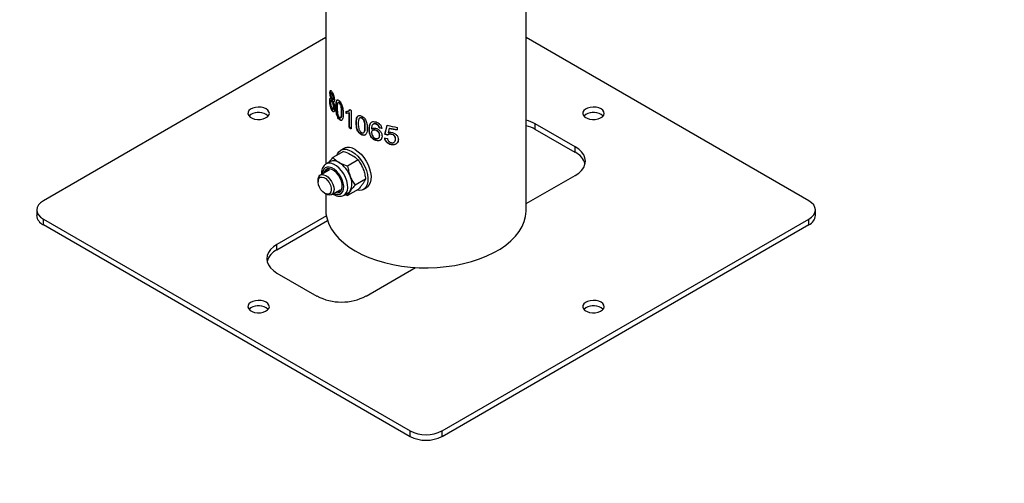
# Model space of a CAD drawing. Units: millimetres. Extents: x 0 to 59.4, y 0 to 42.1.
# Drawn here: x 45 to 46.1, y 27.6 to 28.1 of the extents above; entities that cross this region are included whole.
import ezdxf

# ---------------------------------------------------------------- set-up
doc = ezdxf.new("R2010")
doc.units = ezdxf.units.MM
doc.layers.add('LE_NORM', color=179, linetype='Continuous', lineweight=50)
doc.dimstyles.new('SLDDIMSTYLE0', dxfattribs={"dimtxt": 0.18, "dimasz": 0.3, "dimexe": 0, "dimexo": 0.0625, "dimgap": 0, "dimtad": 0, "dimtih": 1, "dimtoh": 1, "dimdec": 0, "dimrnd": 1e-09, "dimzin": 0, "dimdsep": 46, "dimtxsty": 'Standard', "dimsah": 1, "dimcen": 0.09, "dimadec": 0, "dimazin": 0, "dimtfac": 0.3, "dimtdec": 0, "dimtofl": 0, "dimtmove": 0, "dimatfit": 3, "dimfxl": 0, "dimfrac": 2, "dimtolj": 1, "dimtzin": 0, "dimarcsym": 0})

msp = doc.modelspace()

# ---------------------------------------------------------------- linework, layer by layer
at = {"color": 7, "linetype": 'Continuous', "lineweight": 25}
for p, q in [((45.5442, 27.8913), (45.5442, 31.1853)), ((45.322, 28.3449), (45.322, 27.942)), ((45.322, 28.0823), (45.0089, 27.9015)), ((45.8574, 27.9015), (45.5442, 28.0823)), ((45.3266, 28.021), (45.3271, 28.021)), ((45.3285, 28.0208), (45.328, 28.0207)), ((45.3293, 28.02), (45.3288, 28.0199)), ((45.3263, 28.0122), (45.3268, 28.0123)), ((45.3278, 28.0148), (45.3282, 28.0149)), ((45.3283, 28.0128), (45.3278, 28.0127)), ((45.3293, 28.0119), (45.3288, 28.0118)), ((45.3297, 28.0134), (45.3302, 28.0135)), ((45.33, 28.0112), (45.3305, 28.0113)), ((45.3307, 28.015), (45.3302, 28.0149)), ((45.3307, 28.0112), (45.3305, 28.0113)), ((45.3332, 28.0059), (45.3337, 28.0061)), ((45.3358, 28.0103), (45.3354, 28.0102)), ((45.3362, 28.0106), (45.3357, 28.0104)), ((45.3374, 28.01), (45.337, 28.0099)), ((45.3288, 28.0016), (45.3293, 28.0017)), ((45.3299, 28.003), (45.3304, 28.0031)), ((45.3311, 28.0053), (45.3306, 28.0052)), ((45.3343, 27.9963), (45.3348, 27.9965)), ((45.3399, 27.9997), (45.3395, 27.9995)), ((45.3444, 27.9982), (45.3444, 28.0006)), ((45.348, 27.9986), (45.3444, 27.9982)), ((45.3444, 27.9982), (45.3448, 27.9984)), ((45.3448, 27.9984), (45.3448, 28.0008)), ((45.3484, 27.9988), (45.3448, 27.9984)), ((45.3474, 28.0013), (45.3492, 28.0028)), ((45.348, 27.9986), (45.3484, 27.9988)), ((45.348, 27.9827), (45.348, 27.9986)), ((45.3484, 27.9829), (45.3484, 27.9988)), ((45.3501, 28.0017), (45.3501, 27.9813)), ((45.337, 27.9915), (45.3374, 27.9917)), ((45.3383, 27.9934), (45.3387, 27.9935)), ((45.3557, 27.9881), (45.356, 27.9883)), ((45.3594, 27.993), (45.3591, 27.9928)), ((45.3598, 27.9933), (45.3594, 27.9931)), ((45.3619, 27.9932), (45.3616, 27.993)), ((45.3723, 27.9884), (45.3726, 27.9886)), ((45.3745, 27.9863), (45.3742, 27.9861)), ((45.3755, 27.9869), (45.3745, 27.9863)), ((45.3752, 27.9867), (45.3755, 27.9869)), ((45.3776, 27.9865), (45.3778, 27.9867)), ((45.3802, 27.9846), (45.3805, 27.9848)), ((45.3876, 27.9752), (45.39, 27.985)), ((45.3878, 27.9754), (45.3901, 27.9853)), ((45.5984, 27.9612), (45.5542, 27.9867)), ((45.5542, 27.9806), (45.5542, 27.9867)), ((45.348, 27.9827), (45.3484, 27.9829)), ((45.3574, 27.9787), (45.3578, 27.9789)), ((45.3616, 27.9746), (45.3619, 27.9748)), ((45.364, 27.977), (45.3643, 27.9773)), ((45.3657, 27.9835), (45.3654, 27.9832)), ((45.37, 27.9807), (45.3703, 27.981)), ((45.3727, 27.9808), (45.373, 27.9811)), ((45.373, 27.9811), (45.3733, 27.9814)), ((45.3738, 27.9795), (45.3735, 27.9792)), ((45.3774, 27.9798), (45.3771, 27.9796)), ((45.3813, 27.9822), (45.3815, 27.9824)), ((45.3841, 27.9816), (45.3813, 27.9822)), ((45.3843, 27.9819), (45.3815, 27.9824)), ((45.3818, 27.9741), (45.3815, 27.9738)), ((45.3876, 27.9752), (45.3878, 27.9754)), ((45.3905, 27.9742), (45.3876, 27.9752)), ((45.3907, 27.9744), (45.3878, 27.9754)), ((45.3905, 27.9742), (45.3907, 27.9744)), ((45.3924, 27.9818), (45.3912, 27.9768)), ((45.3924, 27.9818), (45.3926, 27.9821)), ((45.3945, 27.9751), (45.3947, 27.9754)), ((45.4011, 27.9827), (45.4011, 27.9801)), ((45.5984, 27.9551), (45.5542, 27.9806)), ((45.3774, 27.9682), (45.3777, 27.9685)), ((45.3807, 27.9712), (45.381, 27.9715)), ((45.3873, 27.971), (45.3902, 27.9706)), ((45.3945, 27.9636), (45.3947, 27.9639)), ((45.3987, 27.9674), (45.3989, 27.9677)), ((45.3993, 27.9697), (45.3994, 27.97)), ((45.4005, 27.9649), (45.4006, 27.9652)), ((45.3416, 27.9561), (45.3299, 27.9493)), ((45.342, 27.9595), (45.3385, 27.9574)), ((45.5984, 27.9551), (45.5984, 27.9612)), ((45.3268, 27.9449), (45.3222, 27.9423)), ((45.3579, 27.9467), (45.3462, 27.9399)), ((45.326, 27.9358), (45.316, 27.93)), ((45.5442, 27.8983), (45.5984, 27.9296)), ((45.3134, 27.9243), (45.3134, 27.9226)), ((45.3661, 27.9256), (45.3544, 27.9189)), ((45.3208, 27.9098), (45.3222, 27.909)), ((45.322, 27.9091), (45.322, 27.8913)), ((45.3285, 27.9083), (45.3385, 27.9141)), ((45.3422, 27.9076), (45.3468, 27.9102)), ((45.3435, 27.9083), (45.3462, 27.9072)), ((45.3579, 27.914), (45.3462, 27.9072)), ((45.3635, 27.9141), (45.367, 27.9162)), ((45.0015, 27.8913), (45.0015, 27.8852)), ((45.8647, 27.8852), (45.8647, 27.8913)), ((45.0089, 27.8811), (45.4154, 27.6464)), ((45.0089, 27.875), (45.0089, 27.8811)), ((45.0089, 27.875), (45.4154, 27.6403)), ((45.3226, 27.8847), (45.2678, 27.853)), ((45.324, 27.8793), (45.2678, 27.8469)), ((45.4508, 27.6464), (45.8574, 27.8811)), ((45.4508, 27.6403), (45.8574, 27.875)), ((45.8574, 27.875), (45.8574, 27.8811)), ((45.2678, 27.8469), (45.2678, 27.853)), ((45.2678, 27.8214), (45.312, 27.7959)), ((45.3668, 27.7959), (45.4216, 27.8275)), ((45.4154, 27.6403), (45.4154, 27.6464)), ((45.4508, 27.6403), (45.4508, 27.6464))]:
    msp.add_line(p, q, dxfattribs=at)
at = {"color": 7, "linetype": 'Continuous', "lineweight": 25, "flags": 128}
for points in [[(45.2559, 28.0033), (45.2533, 28.0044), (45.2503, 28.0051), (45.2471, 28.0053), (45.2439, 28.005), (45.241, 28.0042), (45.2385, 28.003), (45.2368, 28.0014), (45.2358, 27.9996), (45.2357, 27.9978), (45.2365, 27.9959), (45.238, 27.9943), (45.2403, 27.993), (45.2431, 27.9921), (45.2463, 27.9916), (45.2495, 27.9917), (45.2526, 27.9923), (45.2553, 27.9933), (45.2574, 27.9947), (45.2588, 27.9964), (45.2594, 27.9982), (45.259, 28.0001), (45.2579, 28.0018), (45.2559, 28.0033)], [(45.2581, 27.9954), (45.2579, 27.9957), (45.2559, 27.9972)], [(45.347, 28.001), (45.3472, 28.0011), (45.3474, 28.0012)], [(45.6271, 28.0033), (45.6246, 28.0044), (45.6215, 28.0051), (45.6183, 28.0053), (45.6151, 28.005), (45.6122, 28.0042), (45.6098, 28.003), (45.608, 28.0014), (45.607, 27.9996), (45.6069, 27.9978), (45.6077, 27.9959), (45.6093, 27.9943), (45.6116, 27.993), (45.6144, 27.9921), (45.6175, 27.9916), (45.6207, 27.9917), (45.6238, 27.9923), (45.6265, 27.9933), (45.6287, 27.9947), (45.63, 27.9964), (45.6306, 27.9982), (45.6303, 28.0001), (45.6291, 28.0018), (45.6271, 28.0033)], [(45.6294, 27.9954), (45.6291, 27.9957), (45.6271, 27.9972)], [(45.3341, 27.9516), (45.3349, 27.9535), (45.3366, 27.9559), (45.3388, 27.9576), (45.3414, 27.9585), (45.3444, 27.9585), (45.3477, 27.9577), (45.351, 27.9562)], [(45.351, 27.9562), (45.3543, 27.9539), (45.3576, 27.9509), (45.3606, 27.9474), (45.3632, 27.9435), (45.3654, 27.9393), (45.3671, 27.935), (45.3682, 27.9307), (45.3687, 27.9265), (45.3685, 27.9228), (45.3677, 27.9194), (45.3663, 27.9167), (45.3644, 27.9147), (45.3619, 27.9134), (45.3591, 27.9129), (45.3565, 27.9132)], [(45.3545, 27.9582), (45.3579, 27.9559), (45.3611, 27.953), (45.3641, 27.9495), (45.3667, 27.9455), (45.3689, 27.9413), (45.3706, 27.937), (45.3717, 27.9327), (45.3722, 27.9286), (45.372, 27.9248), (45.3712, 27.9215), (45.3698, 27.9188), (45.3679, 27.9167), (45.367, 27.9162)], [(45.5984, 27.9296), (45.6024, 27.9322), (45.6055, 27.9352), (45.6079, 27.9385), (45.6093, 27.9419), (45.6098, 27.9454), (45.6093, 27.9489), (45.6079, 27.9523), (45.6055, 27.9556), (45.6024, 27.9585), (45.5984, 27.9612)], [(45.3134, 27.9243), (45.3135, 27.9259), (45.3142, 27.9281), (45.3155, 27.9297), (45.3173, 27.9305), (45.3195, 27.9304), (45.3219, 27.9296), (45.3243, 27.9279), (45.3265, 27.9256), (45.3284, 27.9228), (45.3299, 27.9198)], [(45.3324, 27.9106), (45.3325, 27.9106), (45.335, 27.9103), (45.3371, 27.9108), (45.3387, 27.9122), (45.3398, 27.9142), (45.3403, 27.9169), (45.3401, 27.92), (45.3393, 27.9233), (45.3379, 27.9266), (45.3361, 27.9298), (45.3338, 27.9325), (45.3313, 27.9347), (45.3287, 27.9362), (45.3262, 27.9369), (45.3239, 27.9368), (45.322, 27.9359), (45.3206, 27.9341), (45.3199, 27.9322)], [(45.3239, 27.9368), (45.3229, 27.9354), (45.3222, 27.9336)], [(45.3272, 27.9188), (45.328, 27.916), (45.3281, 27.9134), (45.3276, 27.9112), (45.3265, 27.9097), (45.3249, 27.9089), (45.3229, 27.9089), (45.3207, 27.9098), (45.3186, 27.9115), (45.3166, 27.9137), (45.315, 27.9164), (45.3139, 27.9192), (45.3134, 27.922), (45.3136, 27.9244), (45.3144, 27.9263), (45.3158, 27.9275), (45.3176, 27.9278), (45.3197, 27.9274), (45.3219, 27.9261), (45.324, 27.9241), (45.3258, 27.9216), (45.3272, 27.9188)], [(45.3299, 27.9198), (45.3308, 27.9167), (45.3311, 27.9138), (45.3307, 27.9113), (45.3297, 27.9093), (45.3281, 27.9081), (45.3261, 27.9078), (45.3238, 27.9082), (45.3222, 27.909)], [(45.0089, 27.9015), (45.0057, 27.8993), (45.0034, 27.8968), (45.002, 27.8941), (45.0015, 27.8913), (45.002, 27.8885), (45.0034, 27.8858), (45.0057, 27.8833), (45.0089, 27.8811)], [(45.8574, 27.8811), (45.8605, 27.8833), (45.8628, 27.8858), (45.8642, 27.8885), (45.8647, 27.8913), (45.8642, 27.8941), (45.8628, 27.8968), (45.8605, 27.8993), (45.8574, 27.9015)], [(45.322, 27.8913), (45.3222, 27.887), (45.3234, 27.8813), (45.3254, 27.8756), (45.3282, 27.8701), (45.3319, 27.8648), (45.3365, 27.8597), (45.3418, 27.8548), (45.3478, 27.8502), (45.3545, 27.8459)], [(45.3545, 27.8459), (45.3619, 27.8421), (45.3698, 27.8386), (45.3783, 27.8355), (45.3872, 27.8329), (45.3964, 27.8308), (45.406, 27.8291), (45.4157, 27.8279), (45.4256, 27.8273), (45.4356, 27.8272), (45.4456, 27.8276), (45.4554, 27.8285), (45.4651, 27.8299), (45.4745, 27.8318), (45.4836, 27.8342), (45.4922, 27.837), (45.5004, 27.8403), (45.5081, 27.844), (45.5151, 27.848), (45.5215, 27.8524), (45.5272, 27.8572), (45.5321, 27.8622), (45.5363, 27.8674), (45.5395, 27.8729), (45.542, 27.8784), (45.5435, 27.8841), (45.5442, 27.8899), (45.5442, 27.8913)], [(45.2678, 27.853), (45.2639, 27.8504), (45.2607, 27.8474), (45.2584, 27.8441), (45.257, 27.8407), (45.2565, 27.8372), (45.257, 27.8337), (45.2584, 27.8303), (45.2607, 27.8271), (45.2639, 27.8241), (45.2678, 27.8214)], [(45.2559, 27.789), (45.2533, 27.7901), (45.2503, 27.7908), (45.2471, 27.791), (45.2439, 27.7907), (45.241, 27.7899), (45.2385, 27.7887), (45.2368, 27.7871), (45.2358, 27.7853), (45.2357, 27.7835), (45.2365, 27.7816), (45.238, 27.78), (45.2403, 27.7787), (45.2431, 27.7778), (45.2463, 27.7773), (45.2495, 27.7774), (45.2526, 27.778), (45.2553, 27.779), (45.2574, 27.7804), (45.2588, 27.7821), (45.2594, 27.7839), (45.259, 27.7858), (45.2579, 27.7875), (45.2559, 27.789)], [(45.6271, 27.789), (45.6246, 27.7901), (45.6215, 27.7908), (45.6183, 27.791), (45.6151, 27.7907), (45.6122, 27.7899), (45.6098, 27.7887), (45.608, 27.7871), (45.607, 27.7853), (45.6069, 27.7835), (45.6077, 27.7816), (45.6093, 27.78), (45.6116, 27.7787), (45.6144, 27.7778), (45.6175, 27.7773), (45.6207, 27.7774), (45.6238, 27.778), (45.6265, 27.779), (45.6287, 27.7804), (45.63, 27.7821), (45.6306, 27.7839), (45.6303, 27.7858), (45.6291, 27.7875), (45.6271, 27.789)], [(45.2581, 27.7811), (45.2579, 27.7814), (45.2559, 27.7829)], [(45.6294, 27.7811), (45.6291, 27.7814), (45.6271, 27.7829)]]:
    msp.add_lwpolyline(points, dxfattribs=at)
at = {"color": 8, "linetype": 'Continuous', "lineweight": 25, "flags": 128}
for points in [[(45.3422, 27.9076), (45.343, 27.9081), (45.3447, 27.9101), (45.3459, 27.9127), (45.3464, 27.9159), (45.3462, 27.9195), (45.3454, 27.9234), (45.3439, 27.9273), (45.342, 27.9312), (45.3395, 27.9347), (45.3368, 27.9378), (45.3338, 27.9403), (45.3307, 27.9421), (45.3277, 27.943), (45.325, 27.9431), (45.3225, 27.9424), (45.3221, 27.9422)], [(45.3306, 27.9096), (45.3327, 27.9087), (45.3353, 27.9083), (45.3376, 27.9087), (45.3395, 27.9099), (45.3409, 27.9119), (45.3417, 27.9145), (45.3418, 27.9176), (45.3413, 27.921), (45.3402, 27.9245), (45.3386, 27.928), (45.3365, 27.9313), (45.334, 27.9342), (45.3313, 27.9364), (45.3286, 27.938), (45.3259, 27.9388), (45.3234, 27.9388), (45.3213, 27.938), (45.3197, 27.9364), (45.3186, 27.9341), (45.3181, 27.9313), (45.3181, 27.9312)]]:
    msp.add_lwpolyline(points, dxfattribs=at)
at = {"color": 7, "linetype": 'Continuous', "lineweight": 25}
for centre, radius, start, end in [((45.2476, 27.9829), 0.0165, 59.9237, 130.8007), ((45.4015, 28.081), 0.0945, 236.07, 237.0572), ((45.6189, 27.9829), 0.0165, 59.9237, 130.8007), ((45.4303, 28.151), 0.1707, 256.3484, 260.1715), ((45.5314, 27.9461), 0.0466, 60.6964, 73.9921), ((45.5314, 27.9399), 0.0466, 60.6964, 73.9921), ((45.4011, 28.0599), 0.0937, 235.5187, 237.0606), ((45.401, 28.0594), 0.0928, 235.5165, 236.7905), ((45.4305, 28.1497), 0.1722, 257.1996, 260.1622), ((45.4305, 28.1492), 0.1714, 257.1996, 260.1622), ((45.3472, 27.9482), 0.0124, 53.8745, 114.815), ((45.5892, 27.9361), 0.0212, 17.285, 64.1826), ((45.3309, 27.9357), 0.0101, 54.5328, 114.1568), ((45.3202, 27.918), 0.0307, 20.2271, 57.362), ((45.3327, 27.9205), 0.0183, 333.4364, 26.5636), ((45.3368, 27.9186), 0.00699, 252.3634, 282.7247), ((45.3433, 27.9163), 0.00698, 300.1554, 325.5365), ((45.014, 27.8864), 0.0126, 185.6948, 245.6253), ((45.8522, 27.8864), 0.0126, 294.3747, 354.3052), ((45.2766, 27.8283), 0.0206, 115.1512, 163.3813), ((45.3394, 27.8483), 0.0591, 242.391, 297.609), ((45.2476, 27.7686), 0.0165, 59.9237, 130.8007), ((45.6189, 27.7686), 0.0165, 59.9237, 130.8007), ((45.4331, 27.6805), 0.0384, 242.6097, 297.3903), ((45.4331, 27.6744), 0.0384, 242.6097, 297.3903)]:
    msp.add_arc(centre, radius, start, end, dxfattribs=at)
for points, knots in [([(45.3266, 28.021), (45.3266, 28.0216), (45.3267, 28.0226), (45.3269, 28.0234), (45.3272, 28.0237), (45.3276, 28.0237), (45.3281, 28.0234), (45.3285, 28.0227), (45.3288, 28.0223)], [0, 0, 0, 0, 0.249056, 0.37425, 0.49948, 0.624708, 0.749997, 1, 1, 1, 1]), ([(45.3278, 28.0148), (45.3276, 28.0153), (45.3273, 28.0162), (45.3269, 28.0178), (45.3266, 28.0195), (45.3266, 28.0205), (45.3266, 28.021)], [0, 0, 0, 0, 0.2505017, 0.5002716, 0.7498844, 1, 1, 1, 1]), ([(45.3271, 28.021), (45.3271, 28.0217), (45.3272, 28.0227), (45.3274, 28.0234), (45.3275, 28.0235), (45.3275, 28.0235)], [0, 0, 0, 0, 0.6038892, 0.9071482, 1, 1, 1, 1]), ([(45.3282, 28.0149), (45.3281, 28.0154), (45.3277, 28.0163), (45.3274, 28.0179), (45.3271, 28.0196), (45.3271, 28.0206), (45.3271, 28.021)], [0, 0, 0, 0, 0.250037, 0.49963, 0.749454, 1, 1, 1, 1]), ([(45.3288, 28.0199), (45.3287, 28.0201), (45.3284, 28.0205), (45.3281, 28.0207), (45.3279, 28.0207), (45.3278, 28.0205), (45.3276, 28.0201), (45.3276, 28.0196), (45.3276, 28.0192)], [0, 0, 0, 0, 0.250089, 0.375309, 0.500507, 0.625736, 0.750953, 1, 1, 1, 1]), ([(45.3276, 28.0192), (45.3276, 28.0188), (45.3276, 28.0181), (45.3278, 28.0171), (45.3279, 28.0164), (45.3281, 28.0157), (45.3284, 28.0149), (45.3287, 28.0144), (45.3288, 28.0141)], [0, 0, 0, 0, 0.249346, 0.376532, 0.499662, 0.624808, 0.75004, 1, 1, 1, 1]), ([(45.3293, 28.02), (45.3291, 28.0202), (45.3289, 28.0206), (45.3286, 28.0208), (45.3284, 28.0208), (45.3283, 28.0206), (45.3283, 28.0206)], [0, 0, 0, 0, 0.402028, 0.603444, 0.804983, 1, 1, 1, 1]), ([(45.3288, 28.0223), (45.3291, 28.0217), (45.3296, 28.0209), (45.3302, 28.0195), (45.3306, 28.0183), (45.331, 28.017), (45.3313, 28.0157), (45.3314, 28.0146), (45.3315, 28.0138), (45.3315, 28.0134), (45.3315, 28.0133)], [0, 0, 0, 0, 0.249547, 0.37461, 0.499643, 0.624711, 0.749744, 0.874774, 0.937374, 1, 1, 1, 1]), ([(45.3302, 28.0149), (45.3302, 28.0153), (45.3302, 28.016), (45.33, 28.0169), (45.3298, 28.0176), (45.3296, 28.0183), (45.3293, 28.0192), (45.329, 28.0196), (45.3288, 28.0199)], [0, 0, 0, 0, 0.249333, 0.371833, 0.499781, 0.620571, 0.750148, 1, 1, 1, 1]), ([(45.3307, 28.015), (45.3307, 28.0154), (45.3306, 28.0161), (45.3305, 28.017), (45.3303, 28.0178), (45.3301, 28.0184), (45.3297, 28.0193), (45.3295, 28.0197), (45.3293, 28.02)], [0, 0, 0, 0, 0.249882, 0.372542, 0.500544, 0.621269, 0.750663, 1, 1, 1, 1]), ([(45.3263, 28.0122), (45.3264, 28.0128), (45.3264, 28.0139), (45.3266, 28.015), (45.3271, 28.0154), (45.3275, 28.015), (45.3278, 28.0148)], [0, 0, 0, 0, 0.2503434, 0.5000343, 0.7497645, 1, 1, 1, 1]), ([(45.3288, 28.0016), (45.3285, 28.0022), (45.328, 28.0032), (45.3274, 28.0049), (45.327, 28.0064), (45.3267, 28.0079), (45.3264, 28.01), (45.3264, 28.0113), (45.3263, 28.0122)], [0, 0, 0, 0, 0.249716, 0.374915, 0.500146, 0.625385, 0.750604, 1, 1, 1, 1]), ([(45.3268, 28.0123), (45.3268, 28.0129), (45.3269, 28.014), (45.327, 28.015), (45.3273, 28.0151), (45.3273, 28.0151)], [0, 0, 0, 0, 0.423828, 0.846226, 1, 1, 1, 1]), ([(45.3293, 28.0017), (45.329, 28.0023), (45.3284, 28.0032), (45.3278, 28.005), (45.3275, 28.0065), (45.3272, 28.008), (45.3269, 28.0101), (45.3268, 28.0114), (45.3268, 28.0123)], [0, 0, 0, 0, 0.249196, 0.374223, 0.49939, 0.624682, 0.750062, 1, 1, 1, 1]), ([(45.3288, 28.0118), (45.3286, 28.0121), (45.3283, 28.0126), (45.3279, 28.0127), (45.3277, 28.0126), (45.3275, 28.0124), (45.3273, 28.0117), (45.3273, 28.011), (45.3273, 28.0105)], [0, 0, 0, 0, 0.249647, 0.374276, 0.499974, 0.625221, 0.750396, 1, 1, 1, 1]), ([(45.3273, 28.0105), (45.3273, 28.01), (45.3273, 28.0091), (45.3275, 28.0079), (45.3277, 28.0069), (45.3279, 28.006), (45.3283, 28.0049), (45.3286, 28.0043), (45.3288, 28.0039)], [0, 0, 0, 0, 0.249734, 0.374931, 0.499928, 0.625099, 0.750345, 1, 1, 1, 1]), ([(45.3293, 28.0119), (45.3291, 28.0122), (45.3287, 28.0127), (45.3284, 28.0128), (45.3283, 28.0128), (45.3283, 28.0128)], [0, 0, 0, 0, 0.608873, 0.913066, 1, 1, 1, 1]), ([(45.3288, 28.0141), (45.329, 28.0139), (45.3293, 28.0135), (45.3296, 28.0133), (45.3298, 28.0134), (45.33, 28.0135), (45.3302, 28.014), (45.3302, 28.0145), (45.3302, 28.0149)], [0, 0, 0, 0, 0.250073, 0.375273, 0.500424, 0.626602, 0.750854, 1, 1, 1, 1]), ([(45.3306, 28.0052), (45.3306, 28.0058), (45.3305, 28.0066), (45.3303, 28.0079), (45.3301, 28.0088), (45.3298, 28.0097), (45.3294, 28.0108), (45.329, 28.0114), (45.3288, 28.0118)], [0, 0, 0, 0, 0.249597, 0.37343, 0.500063, 0.62524, 0.750366, 1, 1, 1, 1]), ([(45.3311, 28.0053), (45.331, 28.0059), (45.331, 28.0067), (45.3308, 28.008), (45.3306, 28.0089), (45.3303, 28.0098), (45.3298, 28.0109), (45.3295, 28.0115), (45.3293, 28.0119)], [0, 0, 0, 0, 0.2501299, 0.3741323, 0.5008296, 0.6259482, 0.7509003, 1, 1, 1, 1]), ([(45.3315, 28.0133), (45.3315, 28.0128), (45.3314, 28.012), (45.3311, 28.0112), (45.3307, 28.011), (45.3303, 28.0111), (45.3301, 28.0112), (45.33, 28.0112)], [0, 0, 0, 0, 0.249899, 0.499431, 0.7492, 0.874561, 1, 1, 1, 1]), ([(45.33, 28.0112), (45.3303, 28.0107), (45.3308, 28.0095), (45.3314, 28.0074), (45.3318, 28.0053), (45.3319, 28.0041), (45.3319, 28.0035)], [0, 0, 0, 0, 0.250247, 0.499953, 0.749781, 1, 1, 1, 1]), ([(45.3302, 28.0135), (45.3302, 28.0135), (45.3303, 28.0135), (45.3305, 28.0137), (45.3306, 28.0141), (45.3307, 28.0146), (45.3307, 28.015)], [0, 0, 0, 0, 0.088479, 0.318439, 0.545095, 1, 1, 1, 1]), ([(45.3332, 28.0059), (45.3333, 28.0071), (45.3333, 28.0093), (45.3336, 28.0118), (45.3343, 28.0131), (45.335, 28.0135), (45.3359, 28.0132), (45.3366, 28.0125), (45.337, 28.0122)], [0, 0, 0, 0, 0.250296, 0.500059, 0.625812, 0.750016, 0.874949, 1, 1, 1, 1]), ([(45.3343, 27.9963), (45.3341, 27.9972), (45.3337, 27.9989), (45.3333, 28.0022), (45.3333, 28.0045), (45.3332, 28.0059)], [0, 0, 0, 0, 0.249685, 0.499808, 1, 1, 1, 1]), ([(45.3337, 28.0061), (45.3337, 28.0072), (45.3337, 28.0095), (45.3341, 28.0119), (45.3347, 28.0132), (45.3351, 28.0133), (45.3353, 28.0134)], [0, 0, 0, 0, 0.350671, 0.7004974, 0.8764769, 1, 1, 1, 1]), ([(45.3348, 27.9965), (45.3346, 27.9973), (45.3341, 27.999), (45.3338, 28.0024), (45.3337, 28.0046), (45.3337, 28.0061)], [0, 0, 0, 0, 0.249521, 0.49965, 1, 1, 1, 1]), ([(45.3354, 28.0102), (45.3352, 28.0098), (45.3349, 28.0091), (45.3347, 28.0071), (45.3347, 28.0054), (45.3347, 28.0043)], [0, 0, 0, 0, 0.249414, 0.499567, 1, 1, 1, 1]), ([(45.337, 28.0099), (45.3369, 28.01), (45.3367, 28.0101), (45.3364, 28.0103), (45.336, 28.0105), (45.3357, 28.0104), (45.3355, 28.0103), (45.3354, 28.0102)], [0, 0, 0, 0, 0.125177, 0.250287, 0.500035, 0.749914, 1, 1, 1, 1]), ([(45.3374, 28.01), (45.3373, 28.0101), (45.3372, 28.0103), (45.3369, 28.0105), (45.3365, 28.0106), (45.3362, 28.0106), (45.336, 28.0105), (45.336, 28.0104)], [0, 0, 0, 0, 0.148125, 0.296188, 0.59188, 0.888003, 1, 1, 1, 1]), ([(45.337, 28.0122), (45.3372, 28.012), (45.3375, 28.0117), (45.3383, 28.0108), (45.3391, 28.0094), (45.34, 28.0074), (45.3406, 28.0052), (45.341, 28.0028), (45.3412, 28.0003), (45.3413, 27.9987), (45.3413, 27.998)], [0, 0, 0, 0, 0.062627, 0.125121, 0.250063, 0.374746, 0.499738, 0.666779, 0.831099, 1, 1, 1, 1]), ([(45.3395, 27.9995), (45.3395, 28.0012), (45.3395, 28.0033), (45.3389, 28.0062), (45.3384, 28.0076), (45.3378, 28.009), (45.3372, 28.0096), (45.337, 28.0099)], [0, 0, 0, 0, 0.500475, 0.625625, 0.750586, 0.875285, 1, 1, 1, 1]), ([(45.3399, 27.9997), (45.3399, 28.0013), (45.3399, 28.0035), (45.3394, 28.0063), (45.3389, 28.0078), (45.3382, 28.0091), (45.3377, 28.0097), (45.3374, 28.01)], [0, 0, 0, 0, 0.501079, 0.626313, 0.751216, 0.875674, 1, 1, 1, 1]), ([(45.3288, 28.0039), (45.3291, 28.0036), (45.3294, 28.0031), (45.3298, 28.003), (45.3301, 28.0031), (45.3303, 28.0034), (45.3305, 28.004), (45.3306, 28.0047), (45.3306, 28.0052)], [0, 0, 0, 0, 0.249711, 0.374885, 0.500017, 0.62519, 0.750363, 1, 1, 1, 1]), ([(45.3319, 28.0035), (45.3318, 28.0027), (45.3318, 28.0015), (45.3313, 28.0006), (45.3309, 28.0002), (45.3305, 28), (45.3297, 28.0003), (45.3292, 28.0011), (45.3288, 28.0016)], [0, 0, 0, 0, 0.249303, 0.3745, 0.499773, 0.624568, 0.750234, 1, 1, 1, 1]), ([(45.3308, 28.0003), (45.3307, 28.0003), (45.3302, 28.0004), (45.3297, 28.0012), (45.3293, 28.0017)], [0, 0, 0, 0, 0.291025, 1, 1, 1, 1]), ([(45.3304, 28.0032), (45.3304, 28.0032), (45.3306, 28.0032), (45.3308, 28.0035), (45.331, 28.0041), (45.331, 28.0048), (45.3311, 28.0053)], [0, 0, 0, 0, 0.132845, 0.349723, 0.56678, 1, 1, 1, 1]), ([(45.337, 27.9915), (45.3365, 27.9921), (45.3357, 27.993), (45.3348, 27.9948), (45.3345, 27.9958), (45.3343, 27.9963)], [0, 0, 0, 0, 0.499059, 0.749515, 1, 1, 1, 1]), ([(45.3347, 28.0043), (45.3347, 28.0026), (45.3347, 28.0005), (45.3352, 27.9976), (45.3356, 27.9962), (45.3362, 27.9948), (45.3367, 27.9942), (45.337, 27.9939)], [0, 0, 0, 0, 0.500486, 0.625664, 0.750594, 0.875331, 1, 1, 1, 1]), ([(45.3374, 27.9917), (45.3369, 27.9923), (45.3361, 27.9932), (45.3353, 27.995), (45.3349, 27.996), (45.3348, 27.9965)], [0, 0, 0, 0, 0.498692, 0.749204, 1, 1, 1, 1]), ([(45.337, 27.9939), (45.3373, 27.9937), (45.3378, 27.9933), (45.3384, 27.9934), (45.3389, 27.9939), (45.3395, 27.9958), (45.3395, 27.9979), (45.3395, 27.9995)], [0, 0, 0, 0, 0.124625, 0.249362, 0.374292, 0.499469, 1, 1, 1, 1]), ([(45.3413, 27.998), (45.3412, 27.9968), (45.3412, 27.9946), (45.3407, 27.9921), (45.34, 27.9907), (45.3391, 27.9903), (45.3381, 27.9906), (45.3374, 27.9912), (45.337, 27.9915)], [0, 0, 0, 0, 0.250284, 0.500046, 0.626163, 0.750007, 0.874969, 1, 1, 1, 1]), ([(45.3387, 27.9936), (45.3388, 27.9936), (45.339, 27.9936), (45.3394, 27.9941), (45.3399, 27.9959), (45.3399, 27.998), (45.3399, 27.9997)], [0, 0, 0, 0, 0.0297227, 0.190996, 0.3527738, 1, 1, 1, 1]), ([(45.3444, 28.0006), (45.3453, 28.0006), (45.347, 28.0006), (45.3482, 28.002), (45.3488, 28.0026)], [0, 0, 0, 0, 0.5008954, 1, 1, 1, 1]), ([(45.3557, 27.9881), (45.3557, 27.9892), (45.3558, 27.9915), (45.3563, 27.994), (45.3574, 27.9955), (45.3585, 27.9961), (45.36, 27.996), (45.3611, 27.9955), (45.3616, 27.9953)], [0, 0, 0, 0, 0.250296, 0.500059, 0.625812, 0.750016, 0.874949, 1, 1, 1, 1]), ([(45.356, 27.9883), (45.3561, 27.9894), (45.3561, 27.9917), (45.3567, 27.9942), (45.3575, 27.9955), (45.358, 27.9957), (45.3581, 27.9958)], [0, 0, 0, 0, 0.375681, 0.750458, 0.938988, 1, 1, 1, 1]), ([(45.3616, 27.9953), (45.3619, 27.9952), (45.3624, 27.9949), (45.3635, 27.9942), (45.3648, 27.993), (45.3661, 27.9913), (45.367, 27.9891), (45.3676, 27.9869), (45.3679, 27.9844), (45.3679, 27.9829), (45.3679, 27.9821)], [0, 0, 0, 0, 0.062627, 0.125121, 0.250063, 0.374746, 0.499738, 0.666779, 0.831099, 1, 1, 1, 1]), ([(45.3395, 27.9906), (45.3392, 27.9906), (45.3385, 27.9907), (45.3378, 27.9914), (45.3374, 27.9917)], [0, 0, 0, 0, 0.4885574, 1, 1, 1, 1]), ([(45.3574, 27.9787), (45.3571, 27.9795), (45.3564, 27.9811), (45.3558, 27.9844), (45.3557, 27.9866), (45.3557, 27.9881)], [0, 0, 0, 0, 0.249685, 0.499808, 1, 1, 1, 1]), ([(45.3578, 27.9789), (45.3574, 27.9797), (45.3568, 27.9814), (45.3561, 27.9846), (45.3561, 27.9868), (45.356, 27.9883)], [0, 0, 0, 0, 0.249521, 0.49965, 1, 1, 1, 1]), ([(45.3591, 27.9928), (45.3589, 27.9924), (45.3584, 27.9916), (45.3581, 27.9896), (45.358, 27.9879), (45.358, 27.9868)], [0, 0, 0, 0, 0.249414, 0.499567, 1, 1, 1, 1]), ([(45.358, 27.9868), (45.358, 27.9851), (45.3581, 27.983), (45.3588, 27.9803), (45.3595, 27.9789), (45.3605, 27.9777), (45.3612, 27.9772), (45.3616, 27.977)], [0, 0, 0, 0, 0.500486, 0.625664, 0.750594, 0.875331, 1, 1, 1, 1]), ([(45.3616, 27.993), (45.3615, 27.993), (45.3612, 27.9931), (45.3607, 27.9933), (45.3602, 27.9933), (45.3595, 27.9932), (45.3592, 27.9929), (45.3591, 27.9928)], [0, 0, 0, 0, 0.1251768, 0.2502868, 0.500035, 0.7499142, 1, 1, 1, 1]), ([(45.3619, 27.9932), (45.3618, 27.9932), (45.3615, 27.9933), (45.3611, 27.9935), (45.3605, 27.9936), (45.36, 27.9935), (45.3598, 27.9933), (45.3598, 27.9933)], [0, 0, 0, 0, 0.15269, 0.305315, 0.610118, 0.915365, 1, 1, 1, 1]), ([(45.3654, 27.9832), (45.3654, 27.9849), (45.3653, 27.987), (45.3645, 27.9897), (45.3638, 27.9911), (45.3628, 27.9923), (45.362, 27.9927), (45.3616, 27.993)], [0, 0, 0, 0, 0.500475, 0.625625, 0.750586, 0.875285, 1, 1, 1, 1]), ([(45.3657, 27.9835), (45.3657, 27.9851), (45.3656, 27.9872), (45.3648, 27.99), (45.3641, 27.9913), (45.3631, 27.9925), (45.3623, 27.993), (45.3619, 27.9932)], [0, 0, 0, 0, 0.501079, 0.626313, 0.751216, 0.875674, 1, 1, 1, 1]), ([(45.37, 27.9807), (45.3701, 27.9822), (45.3702, 27.9844), (45.371, 27.987), (45.3719, 27.9879), (45.3723, 27.9884)], [0, 0, 0, 0, 0.500173, 0.750345, 1, 1, 1, 1]), ([(45.3703, 27.981), (45.3704, 27.9825), (45.3705, 27.9847), (45.3713, 27.9873), (45.3721, 27.9882), (45.3726, 27.9886)], [0, 0, 0, 0, 0.50036, 0.750537, 1, 1, 1, 1]), ([(45.3723, 27.9884), (45.3726, 27.9886), (45.3733, 27.9891), (45.3751, 27.9894), (45.3767, 27.9891), (45.3778, 27.9888)], [0, 0, 0, 0, 0.250658, 0.501173, 1, 1, 1, 1]), ([(45.3752, 27.9867), (45.3748, 27.9864), (45.3738, 27.9859), (45.3728, 27.9839), (45.3727, 27.9821), (45.3727, 27.9808)], [0, 0, 0, 0, 0.249556, 0.499569, 1, 1, 1, 1]), ([(45.3776, 27.9865), (45.3772, 27.9866), (45.3763, 27.9868), (45.3756, 27.9867), (45.3752, 27.9867)], [0, 0, 0, 0, 0.499977, 1, 1, 1, 1]), ([(45.3778, 27.9867), (45.3774, 27.9869), (45.3766, 27.9871), (45.3758, 27.987), (45.3755, 27.9869)], [0, 0, 0, 0, 0.499825, 1, 1, 1, 1]), ([(45.3802, 27.9846), (45.3799, 27.985), (45.3791, 27.9859), (45.3781, 27.9863), (45.3776, 27.9865)], [0, 0, 0, 0, 0.499875, 1, 1, 1, 1]), ([(45.3778, 27.9888), (45.3785, 27.9885), (45.3797, 27.988), (45.3811, 27.987), (45.3821, 27.986), (45.3829, 27.985), (45.3837, 27.9835), (45.384, 27.9824), (45.3841, 27.9816)], [0, 0, 0, 0, 0.249665, 0.375493, 0.499969, 0.625173, 0.750276, 1, 1, 1, 1]), ([(45.3805, 27.9848), (45.3801, 27.9853), (45.3793, 27.9861), (45.3783, 27.9865), (45.3778, 27.9867)], [0, 0, 0, 0, 0.500202, 1, 1, 1, 1]), ([(45.3813, 27.9822), (45.3812, 27.9826), (45.381, 27.9834), (45.3805, 27.9842), (45.3802, 27.9846)], [0, 0, 0, 0, 0.500919, 1, 1, 1, 1]), ([(45.3815, 27.9824), (45.3814, 27.9828), (45.3812, 27.9837), (45.3807, 27.9844), (45.3805, 27.9848)], [0, 0, 0, 0, 0.5011212, 1, 1, 1, 1]), ([(45.3616, 27.9746), (45.3608, 27.9751), (45.3596, 27.9758), (45.3582, 27.9774), (45.3577, 27.9783), (45.3574, 27.9787)], [0, 0, 0, 0, 0.499059, 0.749515, 1, 1, 1, 1]), ([(45.3619, 27.9748), (45.3611, 27.9753), (45.3599, 27.976), (45.3586, 27.9776), (45.358, 27.9785), (45.3578, 27.9789)], [0, 0, 0, 0, 0.498692, 0.749204, 1, 1, 1, 1]), ([(45.3616, 27.977), (45.362, 27.9768), (45.3628, 27.9766), (45.3638, 27.9768), (45.3646, 27.9775), (45.3653, 27.9795), (45.3653, 27.9816), (45.3654, 27.9832)], [0, 0, 0, 0, 0.1246249, 0.2493619, 0.3742923, 0.4994685, 1, 1, 1, 1]), ([(45.3679, 27.9821), (45.3679, 27.981), (45.3678, 27.9787), (45.3672, 27.9761), (45.3661, 27.9746), (45.3648, 27.9739), (45.3633, 27.9739), (45.3622, 27.9744), (45.3616, 27.9746)], [0, 0, 0, 0, 0.250284, 0.500046, 0.626163, 0.750007, 0.874969, 1, 1, 1, 1]), ([(45.3661, 27.9748), (45.3658, 27.9746), (45.3651, 27.9741), (45.3636, 27.9742), (45.3625, 27.9746), (45.3619, 27.9748)], [0, 0, 0, 0, 0.298332, 0.649183, 1, 1, 1, 1]), ([(45.364, 27.9771), (45.364, 27.9771), (45.3644, 27.9772), (45.3648, 27.9777), (45.3656, 27.9797), (45.3657, 27.9818), (45.3657, 27.9835)], [0, 0, 0, 0, 0.0065753, 0.171696, 0.3373333, 1, 1, 1, 1]), ([(45.3774, 27.9682), (45.3768, 27.9685), (45.3756, 27.9689), (45.3739, 27.9702), (45.3725, 27.9717), (45.371, 27.9741), (45.3702, 27.9773), (45.3701, 27.9796), (45.37, 27.9807)], [0, 0, 0, 0, 0.125133, 0.250309, 0.375455, 0.500507, 0.749826, 1, 1, 1, 1]), ([(45.3777, 27.9685), (45.3771, 27.9687), (45.3759, 27.9692), (45.3742, 27.9704), (45.3727, 27.972), (45.3713, 27.9743), (45.3704, 27.9775), (45.3704, 27.9798), (45.3703, 27.981)], [0, 0, 0, 0, 0.124796, 0.249699, 0.374697, 0.499751, 0.749392, 1, 1, 1, 1]), ([(45.3727, 27.9808), (45.373, 27.9811), (45.3736, 27.9817), (45.3749, 27.9821), (45.3763, 27.9821), (45.3774, 27.9818), (45.3779, 27.9817)], [0, 0, 0, 0, 0.250131, 0.499977, 0.749995, 1, 1, 1, 1]), ([(45.3771, 27.9796), (45.3765, 27.9797), (45.3753, 27.98), (45.3741, 27.9797), (45.3734, 27.9791), (45.3728, 27.9783), (45.3727, 27.9775), (45.3727, 27.9769)], [0, 0, 0, 0, 0.249788, 0.49935, 0.625146, 0.750101, 1, 1, 1, 1]), ([(45.3727, 27.9769), (45.3728, 27.9763), (45.3729, 27.9751), (45.3737, 27.9735), (45.3746, 27.9723), (45.3756, 27.9713), (45.3766, 27.9709), (45.3772, 27.9706)], [0, 0, 0, 0, 0.24967, 0.499856, 0.626365, 0.750518, 1, 1, 1, 1]), ([(45.3774, 27.9798), (45.3768, 27.98), (45.3756, 27.9803), (45.3744, 27.98), (45.3739, 27.9795), (45.3738, 27.9794)], [0, 0, 0, 0, 0.424662, 0.849447, 1, 1, 1, 1]), ([(45.3815, 27.9738), (45.3815, 27.9744), (45.3815, 27.9753), (45.381, 27.9765), (45.3804, 27.9773), (45.3797, 27.9781), (45.3786, 27.979), (45.3777, 27.9793), (45.3771, 27.9796)], [0, 0, 0, 0, 0.249868, 0.374767, 0.50018, 0.625319, 0.750449, 1, 1, 1, 1]), ([(45.3772, 27.9706), (45.3778, 27.9705), (45.3787, 27.9703), (45.3798, 27.9705), (45.3805, 27.9709), (45.381, 27.9715), (45.3815, 27.9724), (45.3815, 27.9733), (45.3815, 27.9738)], [0, 0, 0, 0, 0.249149, 0.373393, 0.499527, 0.624764, 0.749979, 1, 1, 1, 1]), ([(45.3818, 27.9741), (45.3817, 27.9746), (45.3817, 27.9755), (45.3812, 27.9767), (45.3807, 27.9776), (45.38, 27.9784), (45.3789, 27.9792), (45.378, 27.9796), (45.3774, 27.9798)], [0, 0, 0, 0, 0.2503894, 0.3754721, 0.5009613, 0.6260487, 0.7510026, 1, 1, 1, 1]), ([(45.3844, 27.9731), (45.3843, 27.9722), (45.3841, 27.9705), (45.3829, 27.9688), (45.3815, 27.9681), (45.3798, 27.9677), (45.3784, 27.968), (45.3774, 27.9682)], [0, 0, 0, 0, 0.249832, 0.49963, 0.624912, 0.750566, 1, 1, 1, 1]), ([(45.3779, 27.9817), (45.3783, 27.9815), (45.3792, 27.9812), (45.3805, 27.9804), (45.3817, 27.9794), (45.3827, 27.9782), (45.3835, 27.977), (45.3842, 27.9752), (45.3843, 27.9739), (45.3844, 27.9731)], [0, 0, 0, 0, 0.125087, 0.250137, 0.373888, 0.50032, 0.6254, 0.750484, 1, 1, 1, 1]), ([(45.381, 27.9715), (45.381, 27.9716), (45.3813, 27.9718), (45.3817, 27.9727), (45.3817, 27.9735), (45.3818, 27.9741)], [0, 0, 0, 0, 0.139607, 0.426616, 1, 1, 1, 1]), ([(45.3945, 27.9751), (45.3941, 27.9752), (45.3933, 27.9753), (45.3922, 27.9752), (45.3913, 27.9748), (45.3908, 27.9744), (45.3905, 27.9742)], [0, 0, 0, 0, 0.250286, 0.49998, 0.750021, 1, 1, 1, 1]), ([(45.3947, 27.9754), (45.3943, 27.9754), (45.3935, 27.9756), (45.3924, 27.9755), (45.3914, 27.9751), (45.391, 27.9746), (45.3907, 27.9744)], [0, 0, 0, 0, 0.249999, 0.499524, 0.749654, 1, 1, 1, 1]), ([(45.3912, 27.9768), (45.3918, 27.9771), (45.3931, 27.9775), (45.3946, 27.9774), (45.3954, 27.9773)], [0, 0, 0, 0, 0.500555, 1, 1, 1, 1]), ([(45.3993, 27.9697), (45.3992, 27.9703), (45.3992, 27.9712), (45.3987, 27.9724), (45.3981, 27.9732), (45.3974, 27.9739), (45.3962, 27.9747), (45.3952, 27.9749), (45.3945, 27.9751)], [0, 0, 0, 0, 0.250014, 0.376221, 0.500361, 0.625323, 0.750371, 1, 1, 1, 1]), ([(45.3994, 27.97), (45.3994, 27.9706), (45.3993, 27.9715), (45.3988, 27.9726), (45.3983, 27.9735), (45.3975, 27.9742), (45.3963, 27.9749), (45.3954, 27.9752), (45.3947, 27.9754)], [0, 0, 0, 0, 0.25053, 0.376929, 0.501159, 0.626073, 0.750938, 1, 1, 1, 1]), ([(45.3954, 27.9773), (45.3958, 27.9772), (45.3968, 27.9769), (45.3982, 27.9762), (45.3994, 27.9754), (45.4005, 27.9743), (45.4014, 27.9731), (45.4022, 27.9715), (45.4023, 27.9702), (45.4023, 27.9694)], [0, 0, 0, 0, 0.125094, 0.250138, 0.375178, 0.500276, 0.625362, 0.750466, 1, 1, 1, 1]), ([(45.3832, 27.9696), (45.3831, 27.9694), (45.3827, 27.9688), (45.3817, 27.9683), (45.3801, 27.9679), (45.3786, 27.9682), (45.3777, 27.9685)], [0, 0, 0, 0, 0.146522, 0.36047, 0.574847, 1, 1, 1, 1]), ([(45.3945, 27.9636), (45.3936, 27.9638), (45.3922, 27.9642), (45.3906, 27.9653), (45.3895, 27.9663), (45.3886, 27.9674), (45.3877, 27.969), (45.3875, 27.9702), (45.3873, 27.971)], [0, 0, 0, 0, 0.249685, 0.374832, 0.499999, 0.624807, 0.750369, 1, 1, 1, 1]), ([(45.3947, 27.9639), (45.3938, 27.9641), (45.3924, 27.9645), (45.3908, 27.9656), (45.3897, 27.9665), (45.3888, 27.9676), (45.3879, 27.9692), (45.3877, 27.9705), (45.3875, 27.9713)], [0, 0, 0, 0, 0.249182, 0.374162, 0.499262, 0.624125, 0.74984, 1, 1, 1, 1]), ([(45.3902, 27.9706), (45.3904, 27.9701), (45.3906, 27.9691), (45.3913, 27.9678), (45.3921, 27.967), (45.3931, 27.9663), (45.394, 27.9661), (45.3945, 27.9659)], [0, 0, 0, 0, 0.249699, 0.497855, 0.623151, 0.748659, 1, 1, 1, 1]), ([(45.3945, 27.9659), (45.3952, 27.9658), (45.3962, 27.9657), (45.3974, 27.9661), (45.3984, 27.9668), (45.3991, 27.968), (45.3992, 27.9692), (45.3993, 27.9697)], [0, 0, 0, 0, 0.249442, 0.37466, 0.499927, 0.749524, 1, 1, 1, 1]), ([(45.4005, 27.9649), (45.4001, 27.9646), (45.3994, 27.964), (45.3979, 27.9634), (45.3965, 27.9633), (45.3954, 27.9634), (45.3948, 27.9635), (45.3945, 27.9636)], [0, 0, 0, 0, 0.249965, 0.499796, 0.749607, 0.874779, 1, 1, 1, 1]), ([(45.4006, 27.9652), (45.4003, 27.9649), (45.3995, 27.9642), (45.398, 27.9637), (45.3967, 27.9636), (45.3955, 27.9637), (45.395, 27.9638), (45.3947, 27.9639)], [0, 0, 0, 0, 0.250297, 0.500193, 0.749854, 0.874908, 1, 1, 1, 1]), ([(45.3988, 27.9678), (45.3989, 27.9679), (45.3994, 27.9686), (45.3994, 27.9694), (45.3994, 27.97)], [0, 0, 0, 0, 0.283159, 1, 1, 1, 1]), ([(45.4023, 27.9694), (45.4023, 27.9685), (45.4021, 27.9668), (45.401, 27.9655), (45.4005, 27.9649)], [0, 0, 0, 0, 0.500337, 1, 1, 1, 1]), ([(45.4025, 27.9696), (45.4024, 27.9688), (45.4023, 27.9671), (45.4012, 27.9658), (45.4006, 27.9652)], [0, 0, 0, 0, 0.500557, 1, 1, 1, 1]), ([(45.3416, 27.9561), (45.3425, 27.9558), (45.3459, 27.9547), (45.3488, 27.9532), (45.351, 27.9521)], [0, 0, 0, 0, 0.2575513, 1, 1, 1, 1]), ([(45.351, 27.9521), (45.3517, 27.9517), (45.3544, 27.95), (45.3564, 27.9481), (45.3579, 27.9467)], [0, 0, 0, 0, 0.268634, 1, 1, 1, 1]), ([(45.3221, 27.9421), (45.3217, 27.9419), (45.3206, 27.9413), (45.3192, 27.9395), (45.3179, 27.9371), (45.3173, 27.9342), (45.317, 27.932), (45.3172, 27.9308), (45.3172, 27.9307)], [0, 0, 0, 0, 0.098259, 0.311412, 0.525659, 0.74922, 0.983591, 1, 1, 1, 1]), ([(45.3256, 27.9442), (45.3261, 27.9448), (45.3273, 27.9464), (45.3289, 27.9482), (45.3299, 27.9493)], [0, 0, 0, 0, 0.3941155, 1, 1, 1, 1]), ([(45.3299, 27.9493), (45.3304, 27.9488), (45.3323, 27.9469), (45.3349, 27.9452), (45.3368, 27.9439)], [0, 0, 0, 0, 0.257551, 1, 1, 1, 1]), ([(45.3368, 27.9439), (45.3376, 27.9435), (45.3404, 27.9419), (45.3438, 27.9408), (45.3462, 27.9399)], [0, 0, 0, 0, 0.268634, 1, 1, 1, 1]), ([(45.3579, 27.9467), (45.3589, 27.9452), (45.361, 27.9421), (45.3625, 27.9386), (45.3633, 27.9369)], [0, 0, 0, 0, 0.495458, 1, 1, 1, 1]), ([(45.3462, 27.9399), (45.3465, 27.938), (45.3472, 27.9341), (45.3484, 27.9305), (45.349, 27.9287)], [0, 0, 0, 0, 0.495458, 1, 1, 1, 1]), ([(45.3633, 27.9369), (45.3633, 27.9366), (45.3641, 27.9347), (45.3652, 27.931), (45.3658, 27.9274), (45.3661, 27.9256)], [0, 0, 0, 0, 0.070086, 0.530782, 1, 1, 1, 1]), ([(45.349, 27.9287), (45.3491, 27.9284), (45.3499, 27.9265), (45.3515, 27.9231), (45.3534, 27.9203), (45.3544, 27.9189)], [0, 0, 0, 0, 0.070086, 0.530782, 1, 1, 1, 1]), ([(45.3544, 27.9189), (45.3534, 27.9177), (45.3513, 27.9154), (45.3498, 27.9134), (45.349, 27.9123)], [0, 0, 0, 0, 0.495458, 1, 1, 1, 1]), ([(45.3633, 27.9205), (45.3632, 27.9204), (45.3624, 27.9193), (45.3608, 27.9172), (45.3589, 27.9151), (45.3579, 27.914)], [0, 0, 0, 0, 0.070086, 0.530782, 1, 1, 1, 1]), ([(45.3661, 27.9256), (45.3658, 27.9249), (45.3651, 27.9234), (45.3639, 27.9215), (45.3633, 27.9205)], [0, 0, 0, 0, 0.495458, 1, 1, 1, 1]), ([(45.3297, 27.909), (45.3298, 27.909), (45.3301, 27.9087), (45.3304, 27.9086), (45.3306, 27.9084)], [0, 0, 0, 0, 0.361404, 1, 1, 1, 1]), ([(45.3306, 27.9084), (45.3312, 27.9082), (45.3327, 27.9073), (45.3353, 27.9065), (45.3381, 27.9063), (45.3404, 27.9067), (45.3417, 27.9074), (45.3421, 27.9077)], [0, 0, 0, 0, 0.140483, 0.404452, 0.634751, 0.855277, 1, 1, 1, 1]), ([(45.349, 27.9123), (45.3489, 27.9122), (45.3482, 27.9112), (45.3471, 27.9093), (45.3465, 27.908), (45.3462, 27.9072)], [0, 0, 0, 0, 0.070086, 0.530782, 1, 1, 1, 1])]:
    msp.add_open_spline(points, degree=3, knots=knots, dxfattribs=at)

# ---------------------------------------------------------------- leaders
at = {"layer": 'LE_NORM'}
for points in [[(45.5442, 29.6851), (48.6929, 24.3969)], [(42.9467, 28.537), (45.6553, 24.3878)], [(44.2188, 28.19), (45.7229, 26.4126)]]:
    msp.add_leader(points, dimstyle='SLDDIMSTYLE0', dxfattribs=at)

doc.saveas('drawing.dxf')
